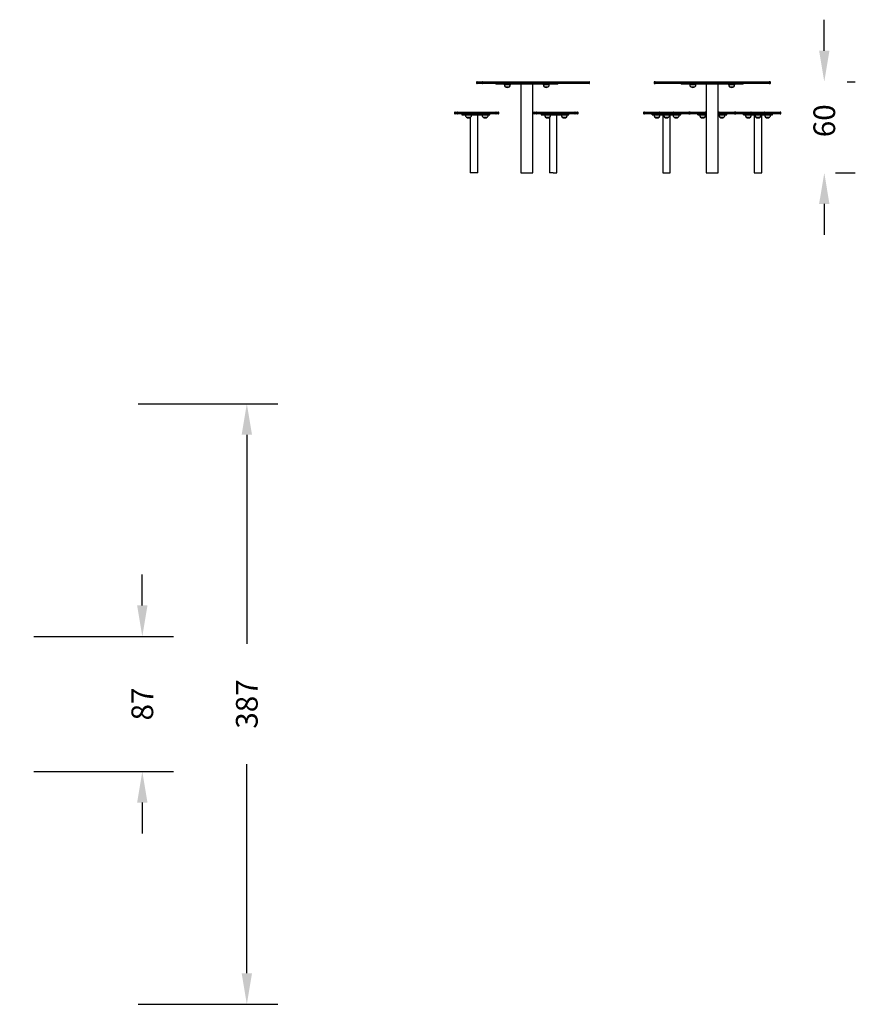
# Model space of a CAD drawing. Units: millimetres. Extents: x -250 to 1112, y 9 to 643.
# Drawn here: x 574 to 1112, y 9 to 643 of the extents above; entities that cross this region are included whole.
import ezdxf

# ---------------------------------------------------------------- set-up
doc = ezdxf.new("R2010")
doc.units = ezdxf.units.MM
doc.header["$PDSIZE"] = -1
doc.layers.add('VP-DIM', color=7, linetype='Continuous')
doc.layers.add('VP-SIDE', color=2, linetype='Continuous')
doc.layers.add('VP-EQ', color=7, linetype='Continuous', true_color=0x8a3492)
doc.dimstyles.get("Standard").update_dxf_attribs({"dimtxt": 14, "dimasz": 20, "dimexe": 20, "dimexo": 50, "dimgap": 20, "dimtad": 0, "dimdec": 0, "dimzin": 0, "dimdsep": 46, "dimtxsty": 'Standard', "dimcen": -0.09, "dimadec": 0, "dimazin": 0, "dimtfac": 1, "dimtdec": 4, "dimtofl": 0, "dimtmove": 0, "dimatfit": 3, "dimfxl": 70, "dimfxlon": 1, "dimtolj": 1, "dimtzin": 0, "dimarcsym": 0})

# ---------------------------------------------------------------- blocks, each defined once
blk = doc.blocks.new('*D280')
at = {"layer": 'Defpoints', "color": 0}
for p in [(362.81, 245.92), (362.81, 158.92), (652.66, 158.92)]:
    blk.add_point(p, dxfattribs=at)
at = {"layer": 'VP-DIM', "color": 0, "lineweight": -2}
for p, q in [((652.66, 265.92), (652.66, 285.92)), ((582.66, 245.92), (672.66, 245.92)), ((582.66, 158.92), (672.66, 158.92)), ((652.66, 138.92), (652.66, 118.92))]:
    blk.add_line(p, q, dxfattribs=at)
at = {"layer": 'VP-DIM', "color": 0}
for points in [[(649.33, 265.92), (655.99, 265.92), (652.66, 245.92)], [(655.99, 138.92), (649.33, 138.92), (652.66, 158.92)]]:
    blk.add_solid(points, dxfattribs=at)
at = {"layer": 'VP-DIM', "color": 0, "insert": (652.66, 202.42), "char_height": 14, "attachment_point": 5, "rotation": 90}
blk.add_mtext('\\A1;87', dxfattribs=at)
blk = doc.blocks.new('*D288')
at = {"layer": 'Defpoints', "color": 0}
for p in [(1056.8, 603.37), (1049.39, 544.68), (1092.16, 544.68)]:
    blk.add_point(p, dxfattribs=at)
at = {"layer": 'VP-SIDE', "color": 0, "lineweight": -2}
for p, q in [((1092.16, 623.37), (1092.16, 643.37)), ((1106.8, 603.37), (1112.16, 603.37)), ((1099.39, 544.68), (1112.16, 544.68)), ((1092.16, 524.68), (1092.16, 504.68))]:
    blk.add_line(p, q, dxfattribs=at)
at = {"layer": 'VP-SIDE', "color": 0}
for points in [[(1088.82, 623.37), (1095.49, 623.37), (1092.16, 603.37)], [(1095.49, 524.68), (1088.82, 524.68), (1092.16, 544.68)]]:
    blk.add_solid(points, dxfattribs=at)
at = {"layer": 'VP-SIDE', "color": 0, "insert": (1092.16, 578.24), "char_height": 14, "attachment_point": 5, "rotation": 90}
blk.add_mtext('\\A1;60', dxfattribs=at)
blk = doc.blocks.new('*D290')
at = {"layer": 'Defpoints', "color": 0}
for p in [(362.71, 395.92), (361.93, 8.9), (720.01, 8.9)]:
    blk.add_point(p, dxfattribs=at)
at = {"layer": 'VP-DIM', "color": 0, "lineweight": -2}
for p, q in [((650.01, 395.92), (740.01, 395.92)), ((720.01, 375.92), (720.01, 241.08)), ((720.01, 28.9), (720.01, 163.74)), ((650.01, 8.9), (740.01, 8.9))]:
    blk.add_line(p, q, dxfattribs=at)
at = {"layer": 'VP-DIM', "color": 0}
for points in [[(723.34, 375.92), (716.68, 375.92), (720.01, 395.92)], [(716.68, 28.9), (723.34, 28.9), (720.01, 8.9)]]:
    blk.add_solid(points, dxfattribs=at)
at = {"layer": 'VP-DIM', "color": 0, "insert": (720.01, 202.41), "char_height": 14, "attachment_point": 5, "rotation": 90}
blk.add_mtext('\\A1;387', dxfattribs=at)
blk = doc.blocks.new('RC0816_side')
at = {"color": 0, "linetype": 'Continuous', "lineweight": 25}
for p, q in [((1032.51, 828.89), (1032.51, 828.29)), ((1036.26, 828.89), (1032.51, 828.89)), ((1032.51, 828.29), (1036.26, 828.29)), ((1032.81, 829.19), (1036.54, 829.19)), ((1036.54, 827.99), (1032.81, 827.99)), ((1036.26, 828.89), (1036.26, 828.29)), ((1057.71, 828.89), (1036.26, 828.89)), ((1036.26, 828.29), (1036.26, 828.89)), ((1036.26, 828.89), (1036.26, 828.89)), ((1036.26, 828.29), (1057.71, 828.29)), ((1036.26, 828.29), (1036.26, 828.29)), ((1036.54, 829.19), (1057.65, 829.19)), ((1057.65, 827.99), (1036.54, 827.99)), ((1044.83, 827.99), (1044.83, 827.59)), ((1050.68, 827.59), (1044.83, 827.59)), ((1050.33, 827.59), (1050.33, 827.49)), ((1050.33, 827.49), (1054.33, 827.49)), ((1084.83, 827.59), (1050.68, 827.59)), ((1050.98, 825.93), (1053.68, 825.93)), ((1051.53, 829.2), (1051.53, 829.2)), ((1051.53, 829.2), (1051.54, 829.19)), ((1051.53, 829.2), (1053.12, 829.2)), ((1051.53, 829.2), (1053.12, 829.2)), ((1051.53, 829.2), (1053.12, 829.2)), ((1053.11, 829.19), (1053.12, 829.2)), ((1053.12, 829.2), (1053.12, 829.2)), ((1054.33, 827.49), (1054.33, 827.59)), ((1057.13, 827.59), (1057.13, 827.58)), ((1057.27, 827.59), (1057.27, 827.58)), ((1057.65, 829.19), (1100.28, 829.19)), ((1100.28, 827.99), (1057.65, 827.99)), ((1057.71, 828.29), (1057.71, 828.89)), ((1057.72, 828.89), (1057.71, 828.89)), ((1057.72, 828.29), (1057.71, 828.29)), ((1057.72, 828.89), (1057.72, 828.29)), ((1100.5, 828.89), (1057.72, 828.89)), ((1057.72, 828.29), (1100.5, 828.29)), ((1057.79, 827.59), (1057.79, 827.58)), ((1058.08, 827.58), (1058.08, 827.59)), ((1061.02, 827.59), (1061.02, 770.49)), ((1068.63, 770.49), (1068.63, 827.59)), ((1075.33, 827.59), (1075.33, 827.49)), ((1075.33, 827.49), (1079.33, 827.49)), ((1075.98, 825.93), (1078.68, 825.93)), ((1076.53, 829.2), (1076.53, 829.2)), ((1076.53, 829.2), (1076.54, 829.19)), ((1076.53, 829.2), (1076.72, 829.2)), ((1076.53, 829.2), (1076.72, 829.2)), ((1076.53, 829.2), (1076.72, 829.2)), ((1076.72, 829.2), (1078.12, 829.2)), ((1076.72, 829.2), (1078.12, 829.2)), ((1076.72, 829.2), (1078.12, 829.2)), ((1078.11, 829.19), (1078.12, 829.2)), ((1078.12, 829.2), (1078.12, 829.2)), ((1079.33, 827.49), (1079.33, 827.59)), ((1084.83, 827.59), (1084.83, 827.99)), ((1100.28, 829.19), (1104.97, 829.19)), ((1104.97, 827.99), (1100.28, 827.99)), ((1100.5, 828.29), (1100.5, 828.89)), ((1105.27, 828.89), (1100.5, 828.89)), ((1100.5, 828.29), (1105.27, 828.29)), ((1105.27, 828.29), (1105.27, 828.89)), ((1018.27, 809.39), (1018.27, 808.79)), ((1019.77, 809.39), (1018.27, 809.39)), ((1018.27, 808.79), (1019.77, 808.79)), ((1018.57, 809.69), (1020.06, 809.69)), ((1020.06, 808.49), (1018.57, 808.49)), ((1019.77, 809.39), (1019.77, 808.79)), ((1027.65, 809.39), (1019.77, 809.39)), ((1019.77, 808.79), (1027.65, 808.79)), ((1020.06, 809.69), (1027.58, 809.69)), ((1027.58, 808.49), (1020.06, 808.49)), ((1022.99, 808.49), (1022.99, 807.99)), ((1022.99, 807.99), (1024, 807.99)), ((1024, 807.99), (1024, 808.49)), ((1024, 807.99), (1028.48, 807.99)), ((1025.24, 807.99), (1025.24, 807.89)), ((1025.24, 807.89), (1025.29, 807.89)), ((1025.29, 807.89), (1029.24, 807.89)), ((1025.89, 806.33), (1025.93, 806.33)), ((1025.93, 806.33), (1028.59, 806.33)), ((1027.58, 809.69), (1044.83, 809.69)), ((1044.83, 808.49), (1027.58, 808.49)), ((1027.65, 809.39), (1027.65, 808.79)), ((1045.05, 809.39), (1027.65, 809.39)), ((1027.65, 808.79), (1045.05, 808.79)), ((1028.41, 806.22), (1028.41, 770.49)), ((1028.48, 807.99), (1028.48, 808.49)), ((1028.48, 807.99), (1040, 807.99)), ((1029.24, 807.89), (1029.24, 807.99)), ((1033.24, 770.49), (1033.24, 807.99)), ((1033.29, 807.98), (1033.29, 807.99)), ((1035.99, 807.99), (1035.99, 807.89)), ((1035.99, 807.89), (1039.35, 807.89)), ((1036.64, 806.33), (1038.91, 806.33)), ((1038.91, 806.33), (1039.34, 806.33)), ((1039.35, 807.89), (1039.99, 807.89)), ((1039.99, 807.89), (1039.99, 807.99)), ((1040, 807.99), (1040, 808.49)), ((1040, 807.99), (1040.99, 807.99)), ((1040.99, 807.99), (1040.99, 808.49)), ((1044.83, 809.69), (1046.54, 809.69)), ((1046.54, 808.49), (1044.83, 808.49)), ((1045.05, 809.39), (1045.05, 808.79)), ((1046.84, 809.39), (1045.05, 809.39)), ((1045.05, 808.79), (1046.84, 808.79)), ((1046.84, 808.79), (1046.84, 809.39)), ((1069.27, 809.39), (1069.27, 808.79)), ((1070.77, 809.39), (1069.27, 809.39)), ((1069.27, 808.79), (1070.77, 808.79)), ((1069.57, 809.69), (1071.06, 809.69)), ((1071.06, 808.49), (1069.57, 808.49)), ((1078.65, 809.39), (1070.77, 809.39)), ((1070.77, 809.39), (1070.77, 808.79)), ((1070.77, 808.79), (1078.65, 808.79)), ((1071.06, 809.69), (1078.58, 809.69)), ((1078.58, 808.49), (1071.06, 808.49)), ((1073.99, 808.49), (1073.99, 807.99)), ((1073.99, 807.99), (1075, 807.99)), ((1075, 807.99), (1075, 808.49)), ((1075, 807.99), (1079.48, 807.99)), ((1076.24, 807.99), (1076.24, 807.89)), ((1076.24, 807.89), (1080.23, 807.89)), ((1076.89, 806.33), (1079.59, 806.33)), ((1078.58, 809.69), (1095.83, 809.69)), ((1095.83, 808.49), (1078.58, 808.49)), ((1078.65, 809.39), (1078.65, 808.79)), ((1096.05, 809.39), (1078.65, 809.39)), ((1078.65, 808.79), (1096.05, 808.79)), ((1079.41, 806.22), (1079.41, 770.49)), ((1079.48, 807.99), (1079.48, 808.49)), ((1079.48, 807.99), (1091, 807.99)), ((1079.59, 806.33), (1079.59, 806.33)), ((1080.23, 807.89), (1080.24, 807.89)), ((1080.24, 807.89), (1080.24, 807.99)), ((1084.24, 770.49), (1084.24, 807.99)), ((1084.29, 807.98), (1084.29, 807.99)), ((1086.99, 807.99), (1086.99, 807.89)), ((1086.99, 807.89), (1090.98, 807.89)), ((1087.64, 806.33), (1090.33, 806.33)), ((1090.33, 806.33), (1090.34, 806.33)), ((1090.98, 807.89), (1090.99, 807.89)), ((1090.99, 807.89), (1090.99, 807.99)), ((1091, 807.99), (1091, 808.49)), ((1091, 807.99), (1091.99, 807.99)), ((1091.99, 807.99), (1091.99, 808.49)), ((1095.83, 809.69), (1097.54, 809.69)), ((1097.54, 808.49), (1095.83, 808.49)), ((1096.05, 809.39), (1096.05, 808.79)), ((1097.84, 809.39), (1096.05, 809.39)), ((1096.05, 808.79), (1097.84, 808.79)), ((1097.84, 808.79), (1097.84, 809.39)), ((1033.24, 770.49), (1028.41, 770.49)), ((1061.02, 770.49), (1068.63, 770.49)), ((1081.83, 770.49), (1079.41, 770.49)), ((1081.83, 770.49), (1084.24, 770.49))]:
    blk.add_line(p, q, dxfattribs=at)
for centre, radius, start, end in [((1032.81, 828.89), 0.3, 90, 180), ((1032.81, 828.29), 0.3, 180, 270), ((1036.55, 828.9), 0.293, 91.46533, 181.39501), ((1036.55, 828.9), 0.293, 91.34954, 181.28832), ((1036.55, 828.29), 0.293, 178.60499, 268.53467), ((1036.55, 828.29), 0.293, 178.71168, 268.65046), ((1052.52, 827.49), 2.2, 180, 225.23973), ((1052.33, 827.84), 2.33, 234.66472, 305.33528), ((1051.54, 829.2), 0.01, 180, 222.23091), ((1053.11, 829.2), 0.01, 317.76909, 0), ((1052.13, 827.49), 2.2, 314.76027, 0), ((1057.31, 828.96), 0.413, 349.9895, 33.58317), ((1057.33, 828.96), 0.396, 349.62202, 35.26113), ((1057.31, 828.22), 0.413, 326.41683, 10.0105), ((1057.33, 828.22), 0.396, 324.73887, 10.37798), ((1077.52, 827.49), 2.2, 180, 225.23973), ((1077.33, 827.84), 2.33, 234.66472, 305.33528), ((1076.54, 829.2), 0.01, 180, 222.23091), ((1078.11, 829.2), 0.01, 317.76909, 0), ((1077.13, 827.49), 2.2, 314.76027, 0), ((1104.97, 828.89), 0.3, 0, 90), ((1104.97, 828.29), 0.3, 270, 0), ((1018.57, 809.39), 0.3, 90, 180), ((1018.57, 808.79), 0.3, 180, 270), ((1020.07, 809.4), 0.294, 91.31625, 181.26034), ((1020.07, 808.79), 0.294, 178.74056, 268.68285), ((1027.44, 807.89), 2.2, 180, 225.23973), ((1027.24, 808.24), 2.33, 234.66472, 305.33528), ((1027.27, 809.46), 0.392, 349.52347, 35.7244), ((1027.27, 808.72), 0.392, 324.27637, 10.47576), ((1027.05, 807.89), 2.2, 314.76027, 0), ((1038.19, 807.89), 2.2, 180, 225.23973), ((1037.99, 808.24), 2.33, 234.66472, 305.33528), ((1037.79, 807.89), 2.2, 314.76027, 0), ((1044.78, 809.43), 0.269, 352.5766, 79.83513), ((1044.78, 808.76), 0.269, 280.16582, 7.42245), ((1046.54, 809.39), 0.3, 0, 90), ((1046.54, 808.79), 0.3, 270, 0), ((1069.57, 809.39), 0.3, 90, 180), ((1069.57, 808.79), 0.3, 180, 270), ((1071.07, 809.4), 0.294, 91.31681, 181.25986), ((1071.07, 808.79), 0.294, 178.74104, 268.68229), ((1078.44, 807.89), 2.2, 180, 225.23973), ((1078.24, 808.24), 2.33, 234.66472, 305.33528), ((1078.27, 809.46), 0.392, 349.52345, 35.72388), ((1078.27, 808.72), 0.392, 324.2769, 10.47578), ((1078.05, 807.89), 2.2, 314.76027, 0), ((1089.19, 807.89), 2.2, 180, 225.23973), ((1088.99, 808.24), 2.33, 234.66472, 305.33528), ((1088.79, 807.89), 2.2, 314.76027, 0), ((1095.78, 809.43), 0.269, 352.57603, 79.8357), ((1095.78, 808.76), 0.269, 280.16525, 7.42302), ((1097.54, 809.39), 0.3, 0, 90), ((1097.54, 808.79), 0.3, 270, 0)]:
    blk.add_arc(centre, radius, start, end, dxfattribs=at)
for points, knots in [([(1100.28, 829.19), (1100.28, 829.19), (1100.3, 829.19), (1100.34, 829.18), (1100.4, 829.15), (1100.46, 829.08), (1100.5, 828.99), (1100.5, 828.93), (1100.5, 828.89)], [0, 0, 0, 0, 0.0210975, 0.1413309, 0.3560041, 0.5706633, 0.7853326, 1, 1, 1, 1]), ([(1100.5, 828.29), (1100.5, 828.26), (1100.5, 828.19), (1100.46, 828.1), (1100.4, 828.03), (1100.34, 828), (1100.3, 827.99), (1100.28, 827.99), (1100.28, 827.99)], [0, 0, 0, 0, 0.2146674, 0.4293367, 0.6439959, 0.8586691, 0.9789025, 1, 1, 1, 1])]:
    blk.add_open_spline(points, degree=3, knots=knots, dxfattribs=at)
blk = doc.blocks.new('RC0816_side2')
at = {"color": 0, "linetype": 'Continuous', "lineweight": 25}
for p, q in [((1146.83, 828.89), (1146.83, 828.29)), ((1147.23, 828.89), (1146.83, 828.89)), ((1146.83, 828.29), (1147.23, 828.29)), ((1147.13, 829.19), (1147.53, 829.19)), ((1147.53, 827.99), (1147.13, 827.99)), ((1147.23, 828.29), (1147.23, 828.89)), ((1147.24, 828.89), (1147.23, 828.89)), ((1147.24, 828.29), (1147.23, 828.29)), ((1171.94, 828.89), (1147.24, 828.89)), ((1147.24, 828.89), (1147.24, 828.29)), ((1147.24, 828.29), (1171.94, 828.29)), ((1147.53, 829.19), (1172.14, 829.19)), ((1172.14, 827.99), (1147.53, 827.99)), ((1164.33, 827.99), (1164.33, 827.59)), ((1204.33, 827.59), (1164.33, 827.59)), ((1169.83, 827.59), (1169.83, 827.49)), ((1169.83, 827.49), (1173.83, 827.49)), ((1170.48, 825.93), (1173.18, 825.93)), ((1171.03, 829.2), (1171.03, 829.2)), ((1171.03, 829.2), (1171.04, 829.19)), ((1171.03, 829.2), (1172.62, 829.2)), ((1171.03, 829.2), (1172.62, 829.2)), ((1171.03, 829.2), (1172.62, 829.2)), ((1196.72, 828.89), (1171.94, 828.89)), ((1171.94, 828.29), (1171.94, 828.89)), ((1171.94, 828.29), (1196.72, 828.29)), ((1172.14, 829.19), (1196.51, 829.19)), ((1196.51, 827.99), (1172.14, 827.99)), ((1172.62, 829.2), (1172.62, 829.2)), ((1172.62, 829.19), (1172.62, 829.2)), ((1173.83, 827.49), (1173.83, 827.59)), ((1176.63, 827.59), (1176.63, 827.58)), ((1176.82, 827.59), (1176.82, 827.58)), ((1177, 827.58), (1177, 827.59)), ((1177.19, 827.59), (1177.19, 827.58)), ((1177.49, 827.58), (1177.49, 827.59)), ((1180.52, 827.59), (1180.52, 770.49)), ((1188.13, 770.49), (1188.13, 827.59)), ((1194.83, 827.59), (1194.83, 827.49)), ((1194.83, 827.49), (1198.83, 827.49)), ((1195.48, 825.93), (1198.18, 825.93)), ((1196.03, 829.2), (1196.03, 829.2)), ((1196.03, 829.2), (1196.04, 829.19)), ((1196.03, 829.2), (1196.22, 829.2)), ((1196.03, 829.2), (1196.22, 829.2)), ((1196.03, 829.2), (1196.22, 829.2)), ((1196.22, 829.2), (1197.62, 829.2)), ((1196.22, 829.2), (1197.62, 829.2)), ((1196.22, 829.2), (1197.62, 829.2)), ((1196.51, 829.19), (1221.13, 829.19)), ((1221.13, 827.99), (1196.51, 827.99)), ((1196.72, 828.29), (1196.72, 828.89)), ((1221.42, 828.89), (1196.72, 828.89)), ((1196.72, 828.29), (1221.42, 828.29)), ((1197.62, 829.2), (1197.62, 829.2)), ((1197.62, 829.19), (1197.62, 829.2)), ((1198.83, 827.49), (1198.83, 827.59)), ((1204.33, 827.59), (1204.33, 827.99)), ((1221.13, 829.19), (1221.53, 829.19)), ((1221.53, 827.99), (1221.13, 827.99)), ((1221.42, 828.29), (1221.42, 828.89)), ((1221.42, 828.89), (1221.42, 828.29)), ((1221.42, 828.89), (1221.42, 828.89)), ((1221.83, 828.89), (1221.42, 828.89)), ((1221.42, 828.29), (1221.42, 828.29)), ((1221.42, 828.29), (1221.83, 828.29)), ((1221.83, 828.29), (1221.83, 828.89)), ((1140.12, 809.39), (1140.12, 808.79)), ((1140.29, 809.39), (1140.12, 809.39)), ((1140.12, 808.79), (1140.29, 808.79)), ((1140.29, 809.39), (1140.29, 808.79)), ((1150.33, 809.39), (1140.29, 809.39)), ((1140.29, 808.79), (1150.33, 808.79)), ((1140.42, 809.69), (1140.58, 809.69)), ((1140.58, 808.49), (1140.42, 808.49)), ((1140.58, 809.69), (1150.54, 809.69)), ((1150.54, 808.49), (1140.58, 808.49)), ((1145.56, 808.49), (1145.56, 807.99)), ((1145.56, 807.99), (1145.64, 807.99)), ((1145.64, 807.99), (1145.64, 808.49)), ((1145.64, 807.99), (1152.3, 807.99)), ((1146.68, 807.99), (1146.68, 807.89)), ((1146.68, 807.89), (1148.48, 807.89)), ((1147.33, 806.33), (1148.55, 806.33)), ((1148.48, 807.89), (1150.68, 807.89)), ((1148.55, 806.33), (1150.03, 806.33)), ((1159.43, 809.39), (1150.33, 809.39)), ((1150.33, 809.39), (1150.33, 808.79)), ((1150.33, 808.79), (1159.43, 808.79)), ((1150.54, 809.69), (1159.23, 809.69)), ((1159.23, 808.49), (1150.54, 808.49)), ((1150.68, 807.89), (1150.68, 807.99)), ((1152.3, 807.99), (1152.3, 808.49)), ((1152.3, 807.99), (1157.47, 807.99)), ((1152.47, 807.99), (1152.47, 770.49)), ((1152.88, 807.99), (1152.88, 807.89)), ((1152.88, 807.89), (1154.69, 807.89)), ((1153.53, 806.33), (1154.75, 806.33)), ((1154.69, 807.89), (1156.88, 807.89)), ((1154.75, 806.33), (1156.23, 806.33)), ((1156.88, 807.89), (1156.88, 807.99)), ((1157.3, 770.49), (1157.3, 807.99)), ((1157.47, 807.99), (1157.47, 808.49)), ((1157.47, 807.99), (1164.12, 807.99)), ((1159.09, 807.99), (1159.09, 807.89)), ((1159.09, 807.89), (1160.89, 807.89)), ((1159.23, 809.69), (1169.18, 809.69)), ((1169.18, 808.49), (1159.23, 808.49)), ((1159.43, 809.39), (1159.43, 808.79)), ((1169.48, 809.39), (1159.43, 809.39)), ((1159.43, 808.79), (1169.48, 808.79)), ((1159.49, 807.99), (1159.49, 807.98)), ((1159.74, 806.33), (1160.96, 806.33)), ((1159.79, 807.98), (1159.79, 807.99)), ((1160.89, 807.89), (1163.09, 807.89)), ((1160.96, 806.33), (1162.44, 806.33)), ((1163.09, 807.89), (1163.09, 807.99)), ((1164.12, 807.99), (1164.12, 808.49)), ((1164.12, 807.99), (1164.2, 807.99)), ((1164.2, 807.99), (1164.2, 808.49)), ((1169.18, 809.69), (1169.35, 809.69)), ((1169.35, 808.49), (1169.18, 808.49)), ((1169.48, 809.39), (1169.48, 808.79)), ((1169.65, 809.39), (1169.48, 809.39)), ((1169.48, 808.79), (1169.65, 808.79)), ((1169.65, 808.79), (1169.65, 809.39)), ((1169.73, 809.39), (1169.65, 809.39)), ((1169.65, 808.79), (1169.73, 808.79)), ((1179.78, 809.39), (1169.73, 809.39)), ((1169.73, 809.39), (1169.73, 808.79)), ((1169.73, 808.79), (1179.78, 808.79)), ((1169.86, 809.69), (1170.03, 809.69)), ((1170.03, 808.49), (1169.86, 808.49)), ((1170.03, 809.69), (1179.98, 809.69)), ((1179.98, 808.49), (1170.03, 808.49)), ((1175.01, 808.49), (1175.01, 807.99)), ((1175.01, 807.99), (1175.09, 807.99)), ((1175.09, 807.99), (1175.09, 808.49)), ((1175.09, 807.99), (1180.52, 807.99)), ((1176.12, 807.99), (1176.12, 807.89)), ((1176.12, 807.89), (1180.12, 807.89)), ((1176.77, 806.33), (1179.47, 806.33)), ((1179.78, 809.39), (1179.78, 808.79)), ((1180.52, 809.39), (1179.78, 809.39)), ((1179.78, 808.79), (1180.52, 808.79)), ((1179.98, 809.69), (1180.52, 809.69)), ((1180.52, 808.49), (1179.98, 808.49)), ((1180.12, 807.89), (1180.12, 807.99)), ((1188.13, 809.69), (1188.67, 809.69)), ((1188.88, 809.39), (1188.13, 809.39)), ((1188.13, 808.79), (1188.88, 808.79)), ((1188.67, 808.49), (1188.13, 808.49)), ((1188.13, 807.99), (1193.57, 807.99)), ((1188.53, 807.99), (1188.53, 807.89)), ((1188.53, 807.89), (1192.44, 807.89)), ((1188.67, 809.69), (1198.63, 809.69)), ((1198.63, 808.49), (1188.67, 808.49)), ((1188.88, 809.39), (1188.88, 808.79)), ((1198.92, 809.39), (1188.88, 809.39)), ((1188.88, 808.79), (1198.92, 808.79)), ((1188.94, 807.99), (1188.94, 807.98)), ((1189.18, 806.33), (1191.82, 806.33)), ((1189.24, 807.98), (1189.24, 807.99)), ((1191.82, 806.33), (1191.88, 806.33)), ((1192.44, 807.89), (1192.53, 807.89)), ((1192.53, 807.89), (1192.53, 807.99)), ((1193.57, 807.99), (1193.57, 808.49)), ((1193.57, 807.99), (1193.65, 807.99)), ((1193.65, 807.99), (1193.65, 808.49)), ((1198.63, 809.69), (1198.79, 809.69)), ((1198.79, 808.49), (1198.63, 808.49)), ((1198.92, 809.39), (1198.92, 808.79)), ((1199.01, 809.39), (1198.92, 809.39)), ((1198.92, 808.79), (1199.01, 808.79)), ((1199.01, 809.39), (1199.01, 808.79)), ((1199.18, 809.39), (1199.01, 809.39)), ((1199.01, 808.79), (1199.18, 808.79)), ((1209.22, 809.39), (1199.18, 809.39)), ((1199.18, 809.39), (1199.18, 808.79)), ((1199.18, 808.79), (1209.22, 808.79)), ((1199.31, 809.69), (1199.47, 809.69)), ((1199.47, 808.49), (1199.31, 808.49)), ((1199.47, 809.69), (1209.43, 809.69)), ((1209.43, 808.49), (1199.47, 808.49)), ((1204.45, 808.49), (1204.45, 807.99)), ((1204.45, 807.99), (1204.53, 807.99)), ((1204.53, 807.99), (1204.53, 808.49)), ((1204.53, 807.99), (1211.19, 807.99)), ((1205.57, 807.99), (1205.57, 807.89)), ((1205.57, 807.89), (1209.48, 807.89)), ((1206.22, 806.33), (1208.86, 806.33)), ((1208.86, 806.33), (1208.92, 806.33)), ((1218.32, 809.39), (1209.22, 809.39)), ((1209.22, 809.39), (1209.22, 808.79)), ((1209.22, 808.79), (1218.32, 808.79)), ((1209.43, 809.69), (1218.12, 809.69)), ((1218.12, 808.49), (1209.43, 808.49)), ((1209.48, 807.89), (1209.57, 807.89)), ((1209.57, 807.89), (1209.57, 807.99)), ((1211.19, 807.99), (1211.19, 808.49)), ((1211.19, 807.99), (1216.36, 807.99)), ((1211.36, 807.99), (1211.36, 770.49)), ((1211.77, 807.99), (1211.77, 807.89)), ((1211.77, 807.89), (1215.68, 807.89)), ((1212.42, 806.33), (1215.06, 806.33)), ((1215.06, 806.33), (1215.12, 806.33)), ((1215.68, 807.89), (1215.77, 807.89)), ((1215.77, 807.89), (1215.77, 807.99)), ((1216.19, 770.49), (1216.19, 807.99)), ((1216.36, 807.99), (1216.36, 808.49)), ((1216.36, 807.99), (1223.01, 807.99)), ((1217.98, 807.99), (1217.98, 807.89)), ((1217.98, 807.89), (1221.89, 807.89)), ((1218.12, 809.69), (1228.07, 809.69)), ((1228.07, 808.49), (1218.12, 808.49)), ((1218.32, 809.39), (1218.32, 808.79)), ((1228.37, 809.39), (1218.32, 809.39)), ((1218.32, 808.79), (1228.37, 808.79)), ((1218.38, 807.99), (1218.38, 807.98)), ((1218.63, 806.33), (1221.26, 806.33)), ((1218.68, 807.98), (1218.68, 807.99)), ((1221.26, 806.33), (1221.33, 806.33)), ((1221.89, 807.89), (1221.98, 807.89)), ((1221.98, 807.89), (1221.98, 807.99)), ((1223.01, 807.99), (1223.01, 808.49)), ((1223.01, 807.99), (1223.09, 807.99)), ((1223.09, 807.99), (1223.09, 808.49)), ((1228.07, 809.69), (1228.24, 809.69)), ((1228.24, 808.49), (1228.07, 808.49)), ((1228.37, 809.39), (1228.37, 808.79)), ((1228.54, 809.39), (1228.37, 809.39)), ((1228.37, 808.79), (1228.54, 808.79)), ((1228.54, 808.79), (1228.54, 809.39)), ((1152.47, 770.49), (1157.3, 770.49)), ((1180.52, 770.49), (1187.02, 770.49)), ((1187.02, 770.49), (1188.13, 770.49)), ((1211.36, 770.49), (1216.19, 770.49))]:
    blk.add_line(p, q, dxfattribs=at)
for centre, radius, start, end in [((1147.13, 828.89), 0.3, 90, 180), ((1147.13, 828.29), 0.3, 180, 270), ((1147.53, 828.9), 0.297, 90.64481, 180.63048), ((1147.53, 828.29), 0.297, 179.36952, 269.35519), ((1147.53, 828.9), 0.296, 90.7237, 180.70598), ((1147.53, 828.29), 0.296, 179.29402, 269.2763), ((1172.02, 827.49), 2.2, 180, 225.23973), ((1171.83, 827.84), 2.33, 234.66472, 305.33528), ((1171.04, 829.2), 0.01, 180, 222.23091), ((1172.61, 829.2), 0.01, 317.76909, 0), ((1171.63, 827.49), 2.2, 314.76027, 0), ((1197.02, 827.49), 2.2, 180, 225.23973), ((1196.83, 827.84), 2.33, 234.66472, 305.33528), ((1196.04, 829.2), 0.01, 180, 222.23091), ((1197.61, 829.2), 0.01, 317.76909, 0), ((1196.63, 827.49), 2.2, 314.76027, 0), ((1221.12, 828.9), 0.296, 359.29402, 89.2763), ((1221.12, 828.9), 0.297, 359.36952, 89.35519), ((1221.12, 828.29), 0.296, 270.7237, 0.70598), ((1221.12, 828.29), 0.297, 270.64481, 0.63048), ((1221.53, 828.89), 0.3, 0, 90), ((1221.53, 828.29), 0.3, 270, 0), ((1140.42, 809.39), 0.3, 90, 180), ((1140.42, 808.79), 0.3, 180, 270), ((1140.58, 809.4), 0.296, 90.7464, 180.72765), ((1140.58, 808.79), 0.296, 179.27325, 269.2527), ((1148.87, 807.89), 2.2, 180, 225.23973), ((1148.68, 808.24), 2.33, 234.66472, 305.33528), ((1148.48, 807.89), 2.2, 314.76027, 0), ((1150.6, 809.43), 0.266, 102.7934, 188.67705), ((1150.6, 808.75), 0.266, 171.32391, 257.20564), ((1155.08, 807.89), 2.2, 180, 225.23973), ((1154.88, 808.24), 2.33, 234.66472, 305.33528), ((1154.69, 807.89), 2.2, 314.76027, 0), ((1161.28, 807.89), 2.2, 180, 225.23973), ((1159.17, 809.43), 0.266, 351.32274, 77.2072), ((1159.17, 808.75), 0.266, 282.79376, 8.6763), ((1161.09, 808.24), 2.33, 234.66472, 305.33528), ((1160.89, 807.89), 2.2, 314.76027, 0), ((1169.18, 809.4), 0.296, 359.27178, 89.25418), ((1169.18, 808.79), 0.296, 270.74672, 0.72732), ((1169.35, 809.39), 0.3, 0, 90), ((1169.35, 808.79), 0.3, 270, 0), ((1169.86, 809.39), 0.3, 90, 149.54344), ((1169.86, 808.79), 0.3, 210.45656, 270), ((1170.03, 809.4), 0.296, 90.74611, 180.72793), ((1170.03, 808.79), 0.296, 179.27297, 269.25299), ((1178.32, 807.89), 2.2, 180, 225.23973), ((1178.12, 808.24), 2.33, 234.66472, 305.33528), ((1177.93, 807.89), 2.2, 314.76027, 0), ((1180.04, 809.43), 0.266, 102.7931, 188.67705), ((1180.04, 808.75), 0.266, 171.32391, 257.20593), ((1190.73, 807.89), 2.2, 180, 225.23973), ((1188.61, 809.43), 0.266, 351.32295, 77.2069), ((1188.61, 808.75), 0.266, 282.79407, 8.67609), ((1190.53, 808.24), 2.33, 234.66472, 305.33528), ((1190.34, 807.89), 2.2, 314.76027, 0), ((1198.63, 809.4), 0.296, 359.27207, 89.25389), ((1198.63, 808.79), 0.296, 270.74701, 0.72703), ((1198.79, 809.39), 0.3, 30.45656, 90), ((1198.79, 808.79), 0.3, 270, 329.54344), ((1199.31, 809.39), 0.3, 90, 180), ((1199.31, 808.79), 0.3, 180, 270), ((1199.47, 809.4), 0.296, 90.74582, 180.72822), ((1199.47, 808.79), 0.296, 179.27268, 269.25328), ((1207.76, 807.89), 2.2, 180, 225.23973), ((1207.57, 808.24), 2.33, 234.66472, 305.33528), ((1207.37, 807.89), 2.2, 314.76027, 0), ((1209.49, 809.43), 0.266, 102.7928, 188.67726), ((1209.49, 808.75), 0.266, 171.3237, 257.20624), ((1213.97, 807.89), 2.2, 180, 225.23973), ((1213.77, 808.24), 2.33, 234.66472, 305.33528), ((1213.58, 807.89), 2.2, 314.76027, 0), ((1220.17, 807.89), 2.2, 180, 225.23973), ((1218.06, 809.43), 0.266, 351.32295, 77.2066), ((1218.06, 808.75), 0.266, 282.79436, 8.67609), ((1219.98, 808.24), 2.33, 234.66472, 305.33528), ((1219.78, 807.89), 2.2, 314.76027, 0), ((1228.07, 809.4), 0.296, 359.27235, 89.2536), ((1228.07, 808.79), 0.296, 270.7473, 0.72675), ((1228.24, 809.39), 0.3, 0, 90), ((1228.24, 808.79), 0.3, 270, 0)]:
    blk.add_arc(centre, radius, start, end, dxfattribs=at)
for points, knots in [([(1172.14, 829.19), (1172.14, 829.19), (1172.12, 829.19), (1172.09, 829.18), (1172.03, 829.15), (1171.98, 829.08), (1171.95, 828.99), (1171.94, 828.93), (1171.94, 828.89)], [0, 0, 0, 0, 0.0210975, 0.1413309, 0.3560041, 0.5706633, 0.7853326, 1, 1, 1, 1]), ([(1171.94, 828.29), (1171.94, 828.26), (1171.95, 828.19), (1171.98, 828.1), (1172.03, 828.03), (1172.09, 828), (1172.12, 827.99), (1172.14, 827.99), (1172.14, 827.99)], [0, 0, 0, 0, 0.2146674, 0.4293367, 0.6439959, 0.8586691, 0.9789025, 1, 1, 1, 1]), ([(1196.51, 829.19), (1196.52, 829.19), (1196.53, 829.19), (1196.57, 829.18), (1196.62, 829.15), (1196.67, 829.08), (1196.71, 828.99), (1196.71, 828.93), (1196.72, 828.89)], [0, 0, 0, 0, 0.0210975, 0.1413309, 0.3560041, 0.5706633, 0.7853326, 1, 1, 1, 1]), ([(1196.72, 828.29), (1196.71, 828.26), (1196.71, 828.19), (1196.67, 828.1), (1196.62, 828.03), (1196.57, 828), (1196.53, 827.99), (1196.52, 827.99), (1196.51, 827.99)], [0, 0, 0, 0, 0.2146674, 0.4293367, 0.6439959, 0.8586691, 0.9789025, 1, 1, 1, 1])]:
    blk.add_open_spline(points, degree=3, knots=knots, dxfattribs=at)

msp = doc.modelspace()

# ---------------------------------------------------------------- block references
at = {"layer": 'VP-EQ', "color": 0}
for name in ['RC0816_side', 'RC0816_side2']:
    msp.add_blockref(name, (-164.38, -225.82), dxfattribs=at)

# ---------------------------------------------------------------- dimensions: what is measured, and where the dimension line sits
at = {"layer": 'VP-DIM', "color": 0}
dim = msp.add_linear_dim(base=(720.01, 8.9), p1=(362.71, 395.92), p2=(361.93, 8.9), angle=90, dimstyle='Standard', dxfattribs=at)
dim.commit()
dim.dimension.update_dxf_attribs({"geometry": '*D290', "text_midpoint": (720.01, 202.41)})
dim = msp.add_linear_dim(base=(652.66, 158.92), p1=(362.81, 245.92), p2=(362.81, 158.92), angle=90, dimstyle='Standard', dxfattribs=at)
dim.commit()
dim.dimension.update_dxf_attribs({"geometry": '*D280', "text_midpoint": (652.66, 202.42), "dimtype": 160})
at = {"layer": 'VP-SIDE', "color": 0}
dim = msp.add_linear_dim(base=(1092.16, 544.68), p1=(1056.8, 603.37), p2=(1049.39, 544.68), angle=90, text='60', dimstyle='Standard', dxfattribs=at)
dim.commit()
dim.dimension.update_dxf_attribs({"geometry": '*D288', "text_midpoint": (1092.16, 578.24), "dimtype": 160})

doc.saveas('drawing.dxf')
